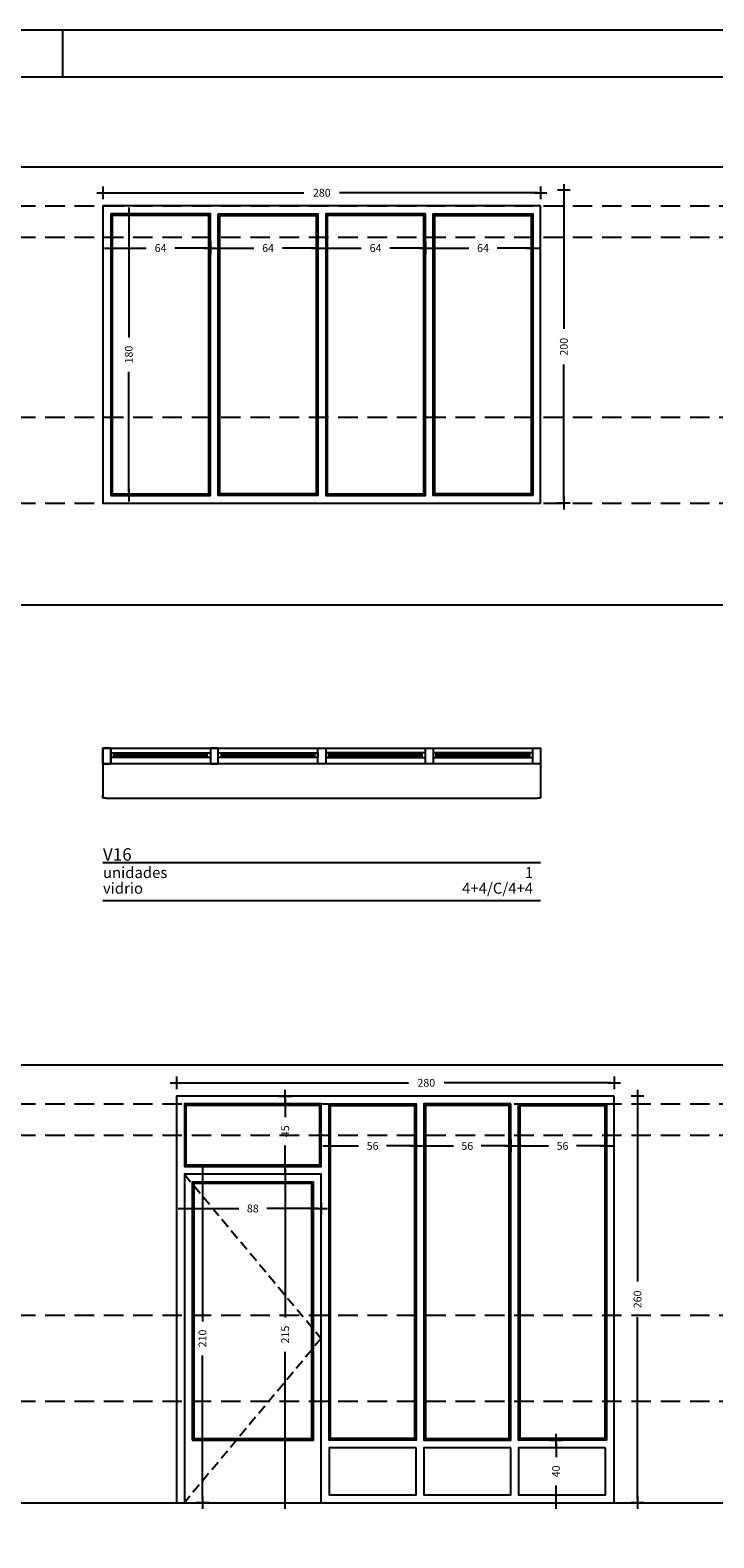
# Model space of a CAD drawing. Units: millimetres. Extents: x -98542 to -63304, y 8763 to 35323.
# Drawn here: x -69351 to -68914, y 34179 to 35143 of the extents above; entities that cross this region are included whole.
import ezdxf
from ezdxf.enums import TextEntityAlignment as Align

# ---------------------------------------------------------------- set-up
doc = ezdxf.new("R2010")
doc.units = ezdxf.units.MM
doc.header["$PDMODE"] = 3
doc.header["$PDSIZE"] = -3
doc.linetypes.add('CONTINUA', pattern=[0])
doc.linetypes.add('TRAZOS2', pattern=[0.375, 0.25, -0.125])
for name, color, linetype in [('0-CARPI', 8, 'Continuous'), ('0-COTAS', 204, 'CONTINUA'), ('0-MUROS', 5, 'Continuous'), ('A-Otros', 7, 'Continuous'), ('CARP-EXTERIOR', 131, 'Continuous'), ('D-TEXTO', 7, 'Continuous')]:
    doc.layers.add(name, color=color, linetype=linetype)
doc.styles.add('2', font='SIMPLEX.shx')
doc.styles.add('century', font='GOTHIC.TTF')
doc.dimstyles.new('ACOPIN', dxfattribs={"dimtxt": 5, "dimasz": 2, "dimexe": 0, "dimexo": 0, "dimgap": 5, "dimtad": 0, "dimdec": 0, "dimzin": 0, "dimdsep": 46, "dimtxsty": '2', "dimblk1": 'PIN1', "dimblk2": 'PIN2', "dimsah": 1, "dimcen": 0, "dimdle": 40, "dimse1": 1, "dimse2": 1, "dimadec": 0, "dimazin": 0, "dimtfac": 0.1, "dimtdec": 0, "dimtix": 1, "dimtofl": 0, "dimtmove": 2, "dimatfit": 3, "dimldrblk": 'PIN1', "dimfxl": 0, "dimtolj": 1, "dimtzin": 0, "dimarcsym": 0})

# ---------------------------------------------------------------- blocks, each defined once
blk = doc.blocks.new('PIN1')
for p, q in [((2, 0), (-2, 0)), ((0, -2), (0, 2))]:
    blk.add_line(p, q)
at = {"const_width": 0.3}
blk.add_lwpolyline([(-0.15, 0, 1), (0.15, 0, 1)], format="xyb", close=True, dxfattribs=at)
blk = doc.blocks.new('PIN2')
for p, q in [((-2, 0), (2, 0)), ((0, 2), (0, -2))]:
    blk.add_line(p, q)
at = {"const_width": 0.3}
blk.add_lwpolyline([(-0.15, 0, 1), (0.15, 0, 1)], format="xyb", close=True, dxfattribs=at)
blk = doc.blocks.new('*D405')
at = {"layer": '0-COTAS', "color": 0, "lineweight": -2}
for p, q in [((-69302.46, 35038.9), (-69175.89, 35038.9)), ((-69026.46, 35038.9), (-69153.03, 35038.9))]:
    blk.add_line(p, q, dxfattribs=at)
at = {"layer": 'Defpoints', "color": 0}
for p in [(-69024.46, 35038.9), (-69304.46, 35030.45), (-69024.46, 35030.45)]:
    blk.add_point(p, dxfattribs=at)
at = {"layer": '0-COTAS', "color": 0, "lineweight": -2, "xscale": 2, "yscale": 2, "zscale": 2, "rotation": 180}
blk.add_blockref('PIN1', (-69304.46, 35038.9), dxfattribs=at)
at = {"layer": '0-COTAS', "color": 0, "lineweight": -2, "xscale": 2, "yscale": 2, "zscale": 2}
blk.add_blockref('PIN2', (-69024.46, 35038.9), dxfattribs=at)
at = {"layer": '0-COTAS', "color": 0, "insert": (-69164.46, 35038.9), "char_height": 5, "attachment_point": 5, "style": '2'}
blk.add_mtext('\\A1;280', dxfattribs=at)
blk = doc.blocks.new('*D406')
at = {"layer": '0-COTAS', "color": 0, "lineweight": -2}
for p, q in [((-69009.6, 35038.45), (-69009.6, 34951.88)), ((-69009.6, 34842.45), (-69009.6, 34929.02))]:
    blk.add_line(p, q, dxfattribs=at)
at = {"layer": 'Defpoints', "color": 0}
for p in [(-69024.46, 35040.45), (-69024.46, 34840.45), (-69009.6, 34840.45)]:
    blk.add_point(p, dxfattribs=at)
at = {"layer": '0-COTAS', "color": 0, "lineweight": -2, "xscale": 2, "yscale": 2, "zscale": 2}
for name, p, rotation in [('PIN1', (-69009.6, 35040.45), 90), ('PIN2', (-69009.6, 34840.45), 270)]:
    blk.add_blockref(name, p, dxfattribs=dict(at, rotation=rotation))
at = {"layer": '0-COTAS', "color": 0, "insert": (-69009.6, 34940.45), "char_height": 5, "attachment_point": 5, "rotation": 90, "style": '2'}
blk.add_mtext('\\A1;200', dxfattribs=at)
blk = doc.blocks.new('*D407')
at = {"layer": '0-COTAS', "color": 0, "lineweight": -2}
for p, q in [((-69287.92, 35023.45), (-69287.92, 34946.41)), ((-69287.92, 34847.45), (-69287.92, 34924.5))]:
    blk.add_line(p, q, dxfattribs=at)
at = {"layer": 'Defpoints', "color": 0}
for p in [(-69299.46, 35025.45), (-69299.46, 34845.45), (-69287.92, 34845.45)]:
    blk.add_point(p, dxfattribs=at)
at = {"layer": '0-COTAS', "color": 0, "lineweight": -2, "xscale": 2, "yscale": 2, "zscale": 2}
for name, p, rotation in [('PIN1', (-69287.92, 35025.45), 90), ('PIN2', (-69287.92, 34845.45), 270)]:
    blk.add_blockref(name, p, dxfattribs=dict(at, rotation=rotation))
at = {"layer": '0-COTAS', "color": 0, "insert": (-69287.92, 34935.45), "char_height": 5, "attachment_point": 5, "rotation": 90, "style": '2'}
blk.add_mtext('\\A1;180', dxfattribs=at)
blk = doc.blocks.new('*D408')
at = {"layer": '0-COTAS', "color": 0, "lineweight": -2}
for p, q in [((-69297.46, 35003.56), (-69276.75, 35003.56)), ((-69237.71, 35003.56), (-69258.42, 35003.56))]:
    blk.add_line(p, q, dxfattribs=at)
at = {"layer": 'Defpoints', "color": 0}
for p in [(-69299.46, 35025.45), (-69235.71, 35025.45), (-69235.71, 35003.56)]:
    blk.add_point(p, dxfattribs=at)
at = {"layer": '0-COTAS', "color": 0, "lineweight": -2, "xscale": 2, "yscale": 2, "zscale": 2, "rotation": 180}
blk.add_blockref('PIN1', (-69299.46, 35003.56), dxfattribs=at)
at = {"layer": '0-COTAS', "color": 0, "lineweight": -2, "xscale": 2, "yscale": 2, "zscale": 2}
blk.add_blockref('PIN2', (-69235.71, 35003.56), dxfattribs=at)
at = {"layer": '0-COTAS', "color": 0, "insert": (-69267.58, 35003.56), "char_height": 5, "attachment_point": 5, "style": '2'}
blk.add_mtext('\\A1;64', dxfattribs=at)
blk = doc.blocks.new('*D409')
at = {"layer": '0-COTAS', "color": 0, "lineweight": -2}
for p, q in [((-69228.71, 35003.56), (-69208, 35003.56)), ((-69168.96, 35003.56), (-69189.67, 35003.56))]:
    blk.add_line(p, q, dxfattribs=at)
at = {"layer": 'Defpoints', "color": 0}
for p in [(-69230.71, 35025.45), (-69166.96, 35025.45), (-69166.96, 35003.56)]:
    blk.add_point(p, dxfattribs=at)
at = {"layer": '0-COTAS', "color": 0, "lineweight": -2, "xscale": 2, "yscale": 2, "zscale": 2, "rotation": 180}
blk.add_blockref('PIN1', (-69230.71, 35003.56), dxfattribs=at)
at = {"layer": '0-COTAS', "color": 0, "lineweight": -2, "xscale": 2, "yscale": 2, "zscale": 2}
blk.add_blockref('PIN2', (-69166.96, 35003.56), dxfattribs=at)
at = {"layer": '0-COTAS', "color": 0, "insert": (-69198.83, 35003.56), "char_height": 5, "attachment_point": 5, "style": '2'}
blk.add_mtext('\\A1;64', dxfattribs=at)
blk = doc.blocks.new('*D410')
at = {"layer": '0-COTAS', "color": 0, "lineweight": -2}
for p, q in [((-69159.96, 35003.56), (-69139.25, 35003.56)), ((-69100.21, 35003.56), (-69120.92, 35003.56))]:
    blk.add_line(p, q, dxfattribs=at)
at = {"layer": 'Defpoints', "color": 0}
for p in [(-69161.96, 35025.45), (-69098.21, 35025.45), (-69098.21, 35003.56)]:
    blk.add_point(p, dxfattribs=at)
at = {"layer": '0-COTAS', "color": 0, "lineweight": -2, "xscale": 2, "yscale": 2, "zscale": 2, "rotation": 180}
blk.add_blockref('PIN1', (-69161.96, 35003.56), dxfattribs=at)
at = {"layer": '0-COTAS', "color": 0, "lineweight": -2, "xscale": 2, "yscale": 2, "zscale": 2}
blk.add_blockref('PIN2', (-69098.21, 35003.56), dxfattribs=at)
at = {"layer": '0-COTAS', "color": 0, "insert": (-69130.08, 35003.56), "char_height": 5, "attachment_point": 5, "style": '2'}
blk.add_mtext('\\A1;64', dxfattribs=at)
blk = doc.blocks.new('*D411')
at = {"layer": '0-COTAS', "color": 0, "lineweight": -2}
for p, q in [((-69091.21, 35003.56), (-69070.5, 35003.56)), ((-69031.46, 35003.56), (-69052.17, 35003.56))]:
    blk.add_line(p, q, dxfattribs=at)
at = {"layer": 'Defpoints', "color": 0}
for p in [(-69093.21, 35025.45), (-69029.46, 35025.45), (-69029.46, 35003.56)]:
    blk.add_point(p, dxfattribs=at)
at = {"layer": '0-COTAS', "color": 0, "lineweight": -2, "xscale": 2, "yscale": 2, "zscale": 2, "rotation": 180}
blk.add_blockref('PIN1', (-69093.21, 35003.56), dxfattribs=at)
at = {"layer": '0-COTAS', "color": 0, "lineweight": -2, "xscale": 2, "yscale": 2, "zscale": 2}
blk.add_blockref('PIN2', (-69029.46, 35003.56), dxfattribs=at)
at = {"layer": '0-COTAS', "color": 0, "insert": (-69061.33, 35003.56), "char_height": 5, "attachment_point": 5, "style": '2'}
blk.add_mtext('\\A1;64', dxfattribs=at)
blk = doc.blocks.new('*D597')
at = {"layer": '0-COTAS', "color": 0, "lineweight": -2}
for p, q in [((-69255.36, 34469.9), (-69109.05, 34469.9)), ((-68979.36, 34469.9), (-69086.19, 34469.9))]:
    blk.add_line(p, q, dxfattribs=at)
at = {"layer": 'Defpoints', "color": 0}
for p in [(-68977.36, 34469.9), (-69257.36, 34461.45), (-68977.36, 34461.45)]:
    blk.add_point(p, dxfattribs=at)
at = {"layer": '0-COTAS', "color": 0, "lineweight": -2, "xscale": 2, "yscale": 2, "zscale": 2, "rotation": 180}
blk.add_blockref('PIN1', (-69257.36, 34469.9), dxfattribs=at)
at = {"layer": '0-COTAS', "color": 0, "lineweight": -2, "xscale": 2, "yscale": 2, "zscale": 2}
blk.add_blockref('PIN2', (-68977.36, 34469.9), dxfattribs=at)
at = {"layer": '0-COTAS', "color": 0, "insert": (-69097.62, 34469.9), "char_height": 5, "attachment_point": 5, "style": '2'}
blk.add_mtext('\\A1;280', dxfattribs=at)
blk = doc.blocks.new('*D598')
at = {"layer": '0-COTAS', "color": 0, "lineweight": -2}
for p, q in [((-68962.51, 34459.45), (-68962.51, 34342.88)), ((-68962.51, 34203.45), (-68962.51, 34320.02))]:
    blk.add_line(p, q, dxfattribs=at)
at = {"layer": 'Defpoints', "color": 0}
for p in [(-68977.36, 34461.45), (-68977.36, 34201.45), (-68962.51, 34201.45)]:
    blk.add_point(p, dxfattribs=at)
at = {"layer": '0-COTAS', "color": 0, "lineweight": -2, "xscale": 2, "yscale": 2, "zscale": 2}
for name, p, rotation in [('PIN1', (-68962.51, 34461.45), 90), ('PIN2', (-68962.51, 34201.45), 270)]:
    blk.add_blockref(name, p, dxfattribs=dict(at, rotation=rotation))
at = {"layer": '0-COTAS', "color": 0, "insert": (-68962.51, 34331.45), "char_height": 5, "attachment_point": 5, "rotation": 90, "style": '2'}
blk.add_mtext('\\A1;260', dxfattribs=at)
blk = doc.blocks.new('*D599')
at = {"layer": '0-COTAS', "color": 0, "lineweight": -2}
for p, q in [((-69240.82, 34409.45), (-69240.82, 34317.41)), ((-69240.82, 34203.45), (-69240.82, 34295.5))]:
    blk.add_line(p, q, dxfattribs=at)
at = {"layer": 'Defpoints', "color": 0}
for p in [(-69252.36, 34411.45), (-69252.36, 34201.45), (-69240.82, 34201.45)]:
    blk.add_point(p, dxfattribs=at)
at = {"layer": '0-COTAS', "color": 0, "lineweight": -2, "xscale": 2, "yscale": 2, "zscale": 2}
for name, p, rotation in [('PIN1', (-69240.82, 34411.45), 90), ('PIN2', (-69240.82, 34201.45), 270)]:
    blk.add_blockref(name, p, dxfattribs=dict(at, rotation=rotation))
at = {"layer": '0-COTAS', "color": 0, "insert": (-69240.82, 34306.45), "char_height": 5, "attachment_point": 5, "rotation": 90, "style": '2'}
blk.add_mtext('\\A1;210', dxfattribs=at)
blk = doc.blocks.new('*D600')
at = {"layer": '0-COTAS', "color": 0, "lineweight": -2}
for p, q in [((-69250.36, 34389.56), (-69217.63, 34389.56)), ((-69166.81, 34389.56), (-69199.54, 34389.56))]:
    blk.add_line(p, q, dxfattribs=at)
at = {"layer": 'Defpoints', "color": 0}
for p in [(-69252.36, 34411.45), (-69164.81, 34411.45), (-69164.81, 34389.56)]:
    blk.add_point(p, dxfattribs=at)
at = {"layer": '0-COTAS', "color": 0, "lineweight": -2, "xscale": 2, "yscale": 2, "zscale": 2, "rotation": 180}
blk.add_blockref('PIN1', (-69252.36, 34389.56), dxfattribs=at)
at = {"layer": '0-COTAS', "color": 0, "lineweight": -2, "xscale": 2, "yscale": 2, "zscale": 2}
blk.add_blockref('PIN2', (-69164.81, 34389.56), dxfattribs=at)
at = {"layer": '0-COTAS', "color": 0, "insert": (-69208.59, 34389.56), "char_height": 5, "attachment_point": 5, "style": '2'}
blk.add_mtext('\\A1;88', dxfattribs=at)
blk = doc.blocks.new('*D601')
at = {"layer": '0-COTAS', "color": 0, "lineweight": -2}
for p, q in [((-69157.81, 34429.56), (-69140.89, 34429.56)), ((-69106.12, 34429.56), (-69123.04, 34429.56))]:
    blk.add_line(p, q, dxfattribs=at)
at = {"layer": 'Defpoints', "color": 0}
for p in [(-69159.81, 34456.45), (-69104.12, 34456.45), (-69104.12, 34429.56)]:
    blk.add_point(p, dxfattribs=at)
at = {"layer": '0-COTAS', "color": 0, "lineweight": -2, "xscale": 2, "yscale": 2, "zscale": 2, "rotation": 180}
blk.add_blockref('PIN1', (-69159.81, 34429.56), dxfattribs=at)
at = {"layer": '0-COTAS', "color": 0, "lineweight": -2, "xscale": 2, "yscale": 2, "zscale": 2}
blk.add_blockref('PIN2', (-69104.12, 34429.56), dxfattribs=at)
at = {"layer": '0-COTAS', "color": 0, "insert": (-69131.96, 34429.56), "char_height": 5, "attachment_point": 5, "style": '2'}
blk.add_mtext('\\A1;56', dxfattribs=at)
blk = doc.blocks.new('*D602')
at = {"layer": '0-COTAS', "color": 0, "lineweight": -2}
for p, q in [((-69097.12, 34429.56), (-69080.28, 34429.56)), ((-69045.59, 34429.56), (-69062.43, 34429.56))]:
    blk.add_line(p, q, dxfattribs=at)
at = {"layer": 'Defpoints', "color": 0}
for p in [(-69099.12, 34456.45), (-69043.59, 34456.45), (-69043.59, 34429.56)]:
    blk.add_point(p, dxfattribs=at)
at = {"layer": '0-COTAS', "color": 0, "lineweight": -2, "xscale": 2, "yscale": 2, "zscale": 2, "rotation": 180}
blk.add_blockref('PIN1', (-69099.12, 34429.56), dxfattribs=at)
at = {"layer": '0-COTAS', "color": 0, "lineweight": -2, "xscale": 2, "yscale": 2, "zscale": 2}
blk.add_blockref('PIN2', (-69043.59, 34429.56), dxfattribs=at)
at = {"layer": '0-COTAS', "color": 0, "insert": (-69071.36, 34429.56), "char_height": 5, "attachment_point": 5, "style": '2'}
blk.add_mtext('\\A1;56', dxfattribs=at)
blk = doc.blocks.new('*D603')
at = {"layer": '0-COTAS', "color": 0, "lineweight": -2}
for p, q in [((-69036.59, 34429.56), (-69019.41, 34429.56)), ((-68984.36, 34429.56), (-69001.55, 34429.56))]:
    blk.add_line(p, q, dxfattribs=at)
at = {"layer": 'Defpoints', "color": 0}
for p in [(-69038.59, 34456.45), (-68982.36, 34456.45), (-68982.36, 34429.56)]:
    blk.add_point(p, dxfattribs=at)
at = {"layer": '0-COTAS', "color": 0, "lineweight": -2, "xscale": 2, "yscale": 2, "zscale": 2, "rotation": 180}
blk.add_blockref('PIN1', (-69038.59, 34429.56), dxfattribs=at)
at = {"layer": '0-COTAS', "color": 0, "lineweight": -2, "xscale": 2, "yscale": 2, "zscale": 2}
blk.add_blockref('PIN2', (-68982.36, 34429.56), dxfattribs=at)
at = {"layer": '0-COTAS', "color": 0, "insert": (-69010.48, 34429.56), "char_height": 5, "attachment_point": 5, "style": '2'}
blk.add_mtext('\\A1;56', dxfattribs=at)
blk = doc.blocks.new('*D604')
at = {"layer": '0-COTAS', "color": 0, "lineweight": -2}
for p, q in [((-69187.87, 34414.45), (-69187.87, 34319.91)), ((-69187.87, 34203.45), (-69187.87, 34298))]:
    blk.add_line(p, q, dxfattribs=at)
at = {"layer": 'Defpoints', "color": 0}
for p in [(-69208.59, 34416.45), (-69187.87, 34416.45), (-69257.36, 34201.45)]:
    blk.add_point(p, dxfattribs=at)
at = {"layer": '0-COTAS', "color": 0, "lineweight": -2, "xscale": 2, "yscale": 2, "zscale": 2}
for name, p, rotation in [('PIN2', (-69187.87, 34416.45), 90), ('PIN1', (-69187.87, 34201.45), 270)]:
    blk.add_blockref(name, p, dxfattribs=dict(at, rotation=rotation))
at = {"layer": '0-COTAS', "color": 0, "insert": (-69187.87, 34308.95), "char_height": 5, "attachment_point": 5, "rotation": 90, "style": '2'}
blk.add_mtext('\\A1;215', dxfattribs=at)
blk = doc.blocks.new('*D605')
at = {"layer": '0-COTAS', "color": 0, "lineweight": -2}
for p, q in [((-69187.87, 34459.45), (-69187.87, 34448)), ((-69187.87, 34418.45), (-69187.87, 34429.91))]:
    blk.add_line(p, q, dxfattribs=at)
at = {"layer": 'Defpoints', "color": 0}
for p in [(-69187.87, 34461.45), (-69164.81, 34461.45), (-69164.81, 34416.45)]:
    blk.add_point(p, dxfattribs=at)
at = {"layer": '0-COTAS', "color": 0, "lineweight": -2, "xscale": 2, "yscale": 2, "zscale": 2}
for name, p, rotation in [('PIN2', (-69187.87, 34461.45), 90), ('PIN1', (-69187.87, 34416.45), 270)]:
    blk.add_blockref(name, p, dxfattribs=dict(at, rotation=rotation))
at = {"layer": '0-COTAS', "color": 0, "insert": (-69187.87, 34438.95), "char_height": 5, "attachment_point": 5, "rotation": 90, "style": '2'}
blk.add_mtext('\\A1;45', dxfattribs=at)
blk = doc.blocks.new('*D606')
at = {"layer": '0-COTAS', "color": 0, "lineweight": -2}
for p, q in [((-69014.62, 34239.45), (-69014.62, 34230.5)), ((-69014.62, 34203.45), (-69014.62, 34212.41))]:
    blk.add_line(p, q, dxfattribs=at)
at = {"layer": 'Defpoints', "color": 0}
for p in [(-69014.62, 34241.45), (-68982.36, 34241.45), (-68977.36, 34201.45)]:
    blk.add_point(p, dxfattribs=at)
at = {"layer": '0-COTAS', "color": 0, "lineweight": -2, "xscale": 2, "yscale": 2, "zscale": 2}
for name, p, rotation in [('PIN2', (-69014.62, 34241.45), 90), ('PIN1', (-69014.62, 34201.45), 270)]:
    blk.add_blockref(name, p, dxfattribs=dict(at, rotation=rotation))
at = {"layer": '0-COTAS', "color": 0, "insert": (-69014.62, 34221.45), "char_height": 5, "attachment_point": 5, "rotation": 90, "style": '2'}
blk.add_mtext('\\A1;40', dxfattribs=at)
blk = doc.blocks.new('A1')
blk.add_line((-4200, 5840), (-4200, 5940))
for points in [[(-8400, 0), (0, 0), (0, 5940), (-8400, 5940)], [(-8300, 100), (-100, 100), (-100, 5840), (-8300, 5840)]]:
    blk.add_lwpolyline(points, close=True)

msp = doc.modelspace()

# ---------------------------------------------------------------- linework, layer by layer
for p, q in [((-70560.163, 35055.453), (-68141.709, 35055.453)), ((-70560.163, 34775.453), (-68141.709, 34775.453)), ((-70560.163, 34481.453), (-68146.401, 34481.453)), ((-70560.163, 34201.453), (-68113.711, 34201.453))]:
    msp.add_line(p, q)
at = {"linetype": 'TRAZOS2', "ltscale": 50}
for p, q in [((-70560.163, 35030.453), (-68141.709, 35030.453)), ((-70560.163, 35010.453), (-68141.709, 35010.453)), ((-70560.163, 34895.453), (-68141.709, 34895.453)), ((-70560.163, 34840.453), (-68141.709, 34840.453)), ((-70560.163, 34456.453), (-68146.401, 34456.453)), ((-70560.163, 34436.453), (-68146.401, 34436.453)), ((-70560.163, 34321.453), (-68146.401, 34321.453)), ((-70560.163, 34266.453), (-68146.401, 34266.453))]:
    msp.add_line(p, q, dxfattribs=at)
at = {"layer": '0-CARPI'}
for points in [[(-69024.457, 35030.453), (-69304.457, 35030.453), (-69304.457, 34840.453), (-69024.457, 34840.453)], [(-69299.457, 34845.453), (-69235.707, 34845.453), (-69235.707, 35025.453), (-69299.457, 35025.453)], [(-69298.457, 34846.453), (-69236.707, 34846.453), (-69236.707, 35024.453), (-69298.457, 35024.453)], [(-69230.707, 35025.453), (-69166.957, 35025.453), (-69166.957, 34845.453), (-69230.707, 34845.453)], [(-69229.707, 35024.453), (-69167.957, 35024.453), (-69167.957, 34846.453), (-69229.707, 34846.453)], [(-69098.207, 35025.453), (-69161.957, 35025.453), (-69161.957, 34845.453), (-69098.207, 34845.453)], [(-69099.207, 35024.453), (-69160.957, 35024.453), (-69160.957, 34846.453), (-69099.207, 34846.453)], [(-69029.457, 34845.453), (-69093.207, 34845.453), (-69093.207, 35025.453), (-69029.457, 35025.453)], [(-69030.457, 34846.453), (-69092.207, 34846.453), (-69092.207, 35024.453), (-69030.457, 35024.453)], [(-68977.364, 34461.453), (-69257.364, 34461.453), (-69257.364, 34201.453), (-68977.364, 34201.453)], [(-69164.809, 34456.453), (-69252.364, 34456.453), (-69252.364, 34416.453), (-69164.809, 34416.453)], [(-69165.809, 34455.453), (-69251.364, 34455.453), (-69251.364, 34417.453), (-69165.809, 34417.453)], [(-69159.809, 34456.453), (-69104.12, 34456.453), (-69104.12, 34241.453), (-69159.809, 34241.453)], [(-69158.809, 34455.453), (-69105.12, 34455.453), (-69105.12, 34242.453), (-69158.809, 34242.453)], [(-69043.591, 34456.453), (-69099.12, 34456.453), (-69099.12, 34241.453), (-69043.591, 34241.453)], [(-69044.591, 34455.453), (-69098.12, 34455.453), (-69098.12, 34242.453), (-69044.591, 34242.453)], [(-68982.364, 34241.453), (-69038.591, 34241.453), (-69038.591, 34456.453), (-68982.364, 34456.453)], [(-68983.364, 34242.453), (-69037.591, 34242.453), (-69037.591, 34455.453), (-68983.364, 34455.453)], [(-69252.364, 34201.453), (-69164.809, 34201.453), (-69164.809, 34411.453), (-69252.364, 34411.453)], [(-69247.364, 34241.453), (-69169.809, 34241.453), (-69169.809, 34406.453), (-69247.364, 34406.453)], [(-69246.364, 34242.453), (-69170.809, 34242.453), (-69170.809, 34405.453), (-69246.364, 34405.453)], [(-69104.12, 34236.453), (-69159.809, 34236.453), (-69159.809, 34206.453), (-69104.12, 34206.453)], [(-69043.43, 34236.453), (-69099.12, 34236.453), (-69099.12, 34206.453), (-69043.43, 34206.453)], [(-68982.902, 34236.453), (-69038.591, 34236.453), (-69038.591, 34206.453), (-68982.902, 34206.453)]]:
    msp.add_lwpolyline(points, close=True, dxfattribs=at)
at = {"layer": '0-MUROS'}
for p, q in [((-69304.457, 34683.879), (-69304.457, 34653.879)), ((-69024.457, 34683.879), (-69024.457, 34653.879))]:
    msp.add_line(p, q, dxfattribs=at)
at = {"layer": 'A-Otros', "linetype": 'TRAZOS2', "ltscale": 25}
msp.add_lwpolyline([(-69252.364, 34411.453), (-69164.809, 34306.453), (-69252.364, 34201.453)], dxfattribs=at)
at = {"layer": 'CARP-EXTERIOR'}
for p, q in [((-69297.457, 34677.879), (-69297.457, 34680.879)), ((-69237.707, 34679.879), (-69297.457, 34679.879)), ((-69237.707, 34677.879), (-69237.707, 34680.879)), ((-69228.707, 34677.879), (-69228.707, 34680.879)), ((-69168.957, 34679.879), (-69228.707, 34679.879)), ((-69168.957, 34677.879), (-69168.957, 34680.879)), ((-69159.957, 34677.879), (-69159.957, 34680.879)), ((-69159.957, 34679.879), (-69100.207, 34679.879)), ((-69100.207, 34677.879), (-69100.207, 34680.879)), ((-69091.207, 34677.879), (-69091.207, 34680.879)), ((-69091.207, 34679.879), (-69031.457, 34679.879)), ((-69031.457, 34677.879), (-69031.457, 34680.879)), ((-69237.707, 34678.879), (-69297.457, 34678.879)), ((-69168.957, 34678.879), (-69228.707, 34678.879)), ((-69159.957, 34678.879), (-69100.207, 34678.879)), ((-69091.207, 34678.879), (-69031.457, 34678.879)), ((-69304.457, 34651.879), (-69304.457, 34653.879)), ((-69304.457, 34653.879), (-69304.457, 34651.879)), ((-69302.429, 34651.879), (-69304.457, 34651.879)), ((-69302.429, 34651.879), (-69026.457, 34651.879)), ((-69024.457, 34651.879), (-69026.457, 34651.879)), ((-69024.457, 34653.879), (-69024.457, 34651.879))]:
    msp.add_line(p, q, dxfattribs=at)
for points in [[(-69304.457, 34683.879), (-69024.457, 34683.879)], [(-69024.457, 34673.879), (-69304.457, 34673.879)]]:
    msp.add_lwpolyline(points, dxfattribs=at)
for points in [[(-69304.457, 34673.879), (-69304.457, 34683.879), (-69299.457, 34683.879), (-69299.457, 34673.879)], [(-69299.457, 34683.879), (-69304.457, 34683.879), (-69304.457, 34673.879), (-69299.457, 34673.879)], [(-69235.707, 34677.879), (-69299.457, 34677.879), (-69299.457, 34680.879), (-69235.707, 34680.879)], [(-69230.707, 34683.879), (-69235.707, 34683.879), (-69235.707, 34673.879), (-69230.707, 34673.879)], [(-69166.957, 34677.879), (-69230.707, 34677.879), (-69230.707, 34680.879), (-69166.957, 34680.879)], [(-69166.957, 34683.879), (-69161.957, 34683.879), (-69161.957, 34673.879), (-69166.957, 34673.879)], [(-69161.957, 34677.879), (-69098.207, 34677.879), (-69098.207, 34680.879), (-69161.957, 34680.879)], [(-69098.207, 34683.879), (-69093.207, 34683.879), (-69093.207, 34673.879), (-69098.207, 34673.879)], [(-69093.207, 34677.879), (-69029.457, 34677.879), (-69029.457, 34680.879), (-69093.207, 34680.879)], [(-69029.457, 34683.879), (-69024.457, 34683.879), (-69024.457, 34673.879), (-69029.457, 34673.879)]]:
    msp.add_lwpolyline(points, close=True, dxfattribs=at)
at = {"layer": 'D-TEXTO'}
for points in [[(-69024.457, 34610.438), (-69304.457, 34610.438)], [(-69304.457, 34586.438), (-69024.457, 34586.438)]]:
    msp.add_lwpolyline(points, dxfattribs=at)

# ---------------------------------------------------------------- block references
at = {"xscale": 0.2999999998137355, "yscale": 0.2999999999301508, "zscale": 0.3}
msp.add_blockref('A1', (-68070.163, 33360.849), dxfattribs=at)

# ---------------------------------------------------------------- texts
at = {"layer": 'D-TEXTO', "style": 'century'}
for s, height, p in [('V16', 8, (-69304.457, 34611.879)), ('unidades', 7, (-69304.457, 34600.803)), ('vidrio ', 7, (-69304.457, 34590.803))]:
    msp.add_text(s, height=height, dxfattribs=at).set_placement(p)
for s, p in [('1', (-69029.309, 34600.803)), ('4+4/C/4+4', (-69029.309, 34590.803))]:
    msp.add_text(s, height=7, dxfattribs=at).set_placement(p, align=Align.RIGHT)

# ---------------------------------------------------------------- dimensions: what is measured, and where the dimension line sits
at = {"layer": '0-COTAS'}
for base, p1, p2, picture, middle in [((-69024.457, 35038.903), (-69304.457, 35030.453), (-69024.457, 35030.453), '*D405', (-69164.457, 35038.903)), ((-69235.707, 35003.564), (-69299.457, 35025.453), (-69235.707, 35025.453), '*D408', (-69267.582, 35003.564)), ((-69166.957, 35003.564), (-69230.707, 35025.453), (-69166.957, 35025.453), '*D409', (-69198.832, 35003.564)), ((-69098.207, 35003.564), (-69161.957, 35025.453), (-69098.207, 35025.453), '*D410', (-69130.082, 35003.564)), ((-69029.457, 35003.564), (-69093.207, 35025.453), (-69029.457, 35025.453), '*D411', (-69061.332, 35003.564)), ((-69104.12, 34429.564), (-69159.809, 34456.453), (-69104.12, 34456.453), '*D601', (-69131.965, 34429.564)), ((-69043.591, 34429.564), (-69099.12, 34456.453), (-69043.591, 34456.453), '*D602', (-69071.356, 34429.564)), ((-68982.364, 34429.564), (-69038.591, 34456.453), (-68982.364, 34456.453), '*D603', (-69010.478, 34429.564)), ((-69164.809, 34389.564), (-69252.364, 34411.453), (-69164.809, 34411.453), '*D600', (-69208.587, 34389.564))]:
    dim = msp.add_linear_dim(base=base, p1=p1, p2=p2, dimstyle='ACOPIN', override={"dimfxl": 1.25}, dxfattribs=at)
    dim.commit()
    dim.dimension.update_dxf_attribs({"geometry": picture, "text_midpoint": middle})
for base, p1, p2, picture, middle in [((-69009.601, 34840.453), (-69024.457, 35040.453), (-69024.457, 34840.453), '*D406', (-69009.601, 34940.453)), ((-69287.917, 34845.453), (-69299.457, 35025.453), (-69299.457, 34845.453), '*D407', (-69287.917, 34935.453)), ((-69187.868, 34461.453), (-69164.809, 34416.453), (-69164.809, 34461.453), '*D605', (-69187.868, 34438.953)), ((-68962.509, 34201.453), (-68977.364, 34461.453), (-68977.364, 34201.453), '*D598', (-68962.509, 34331.453)), ((-69187.868, 34416.453), (-69257.364, 34201.453), (-69208.587, 34416.453), '*D604', (-69187.868, 34308.953)), ((-69240.824, 34201.453), (-69252.364, 34411.453), (-69252.364, 34201.453), '*D599', (-69240.824, 34306.453)), ((-69014.618, 34241.453), (-68977.364, 34201.453), (-68982.364, 34241.453), '*D606', (-69014.618, 34221.453))]:
    dim = msp.add_linear_dim(base=base, p1=p1, p2=p2, angle=90, dimstyle='ACOPIN', override={"dimfxl": 1.25}, dxfattribs=at)
    dim.commit()
    dim.dimension.update_dxf_attribs({"geometry": picture, "text_midpoint": middle})
dim = msp.add_linear_dim(base=(-68977.364, 34469.903), p1=(-69257.364, 34461.453), p2=(-68977.364, 34461.453), dimstyle='ACOPIN', override={"dimfxl": 1.25}, dxfattribs=at)
dim.commit()
dim.dimension.update_dxf_attribs({"geometry": '*D597', "text_midpoint": (-69097.62, 34469.903), "dimtype": 160})

doc.saveas('drawing.dxf')
